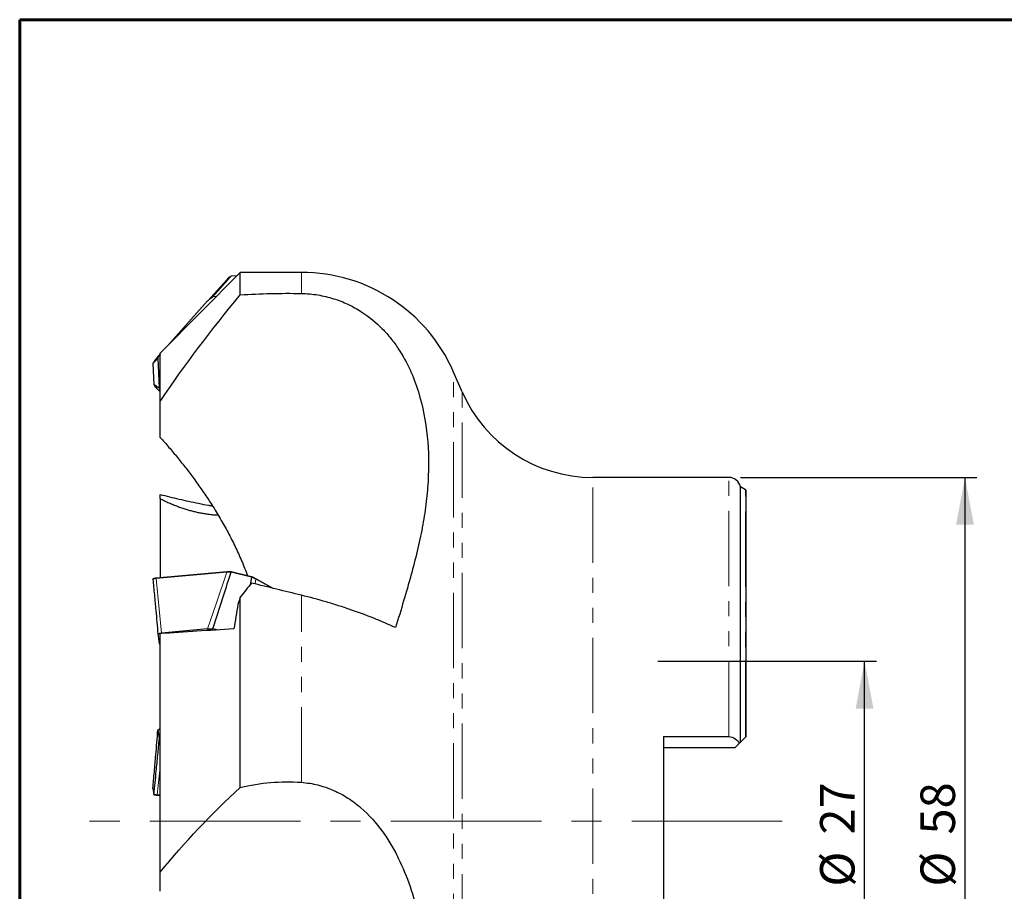
# Model space of a CAD drawing. Units: millimetres. Extents: x 15 to 204, y 6 to 291.
# Drawn here: x 15 to 98, y 218 to 291 of the extents above; entities that cross this region are included whole.
import ezdxf

# ---------------------------------------------------------------- set-up
doc = ezdxf.new("R2010")
doc.units = ezdxf.units.MM
doc.linetypes.add('CENTERX2', pattern=[20.32, 12.7, -2.54, 2.54, -2.54])
doc.linetypes.add('PHANTOM', pattern=[12.7, 6.35, -1.27, 1.27, -1.27, 1.27, -1.27])
doc.layers.add('DÜNNE_LINIE', color=153, linetype='Continuous')
doc.styles.add('SLDTEXTSTYLE1', font='TXT', dxfattribs={"width": 0.75})
doc.dimstyles.new('SLDDIMSTYLE0', dxfattribs={"dimtxt": 2.910417, "dimasz": 4, "dimexe": 0, "dimexo": 0.0625, "dimgap": 0.727604, "dimtad": 1, "dimdec": 3, "dimrnd": 1e-09, "dimzin": 12, "dimdsep": 46, "dimtxsty": 'SLDTEXTSTYLE1', "dimsah": 1, "dimcen": 0.09, "dimadec": 0, "dimazin": 3, "dimtfac": 1, "dimtofl": 0, "dimtmove": 0, "dimatfit": 3, "dimfxl": 1, "dimfrac": 2, "dimtolj": 1, "dimtzin": 12, "dimarcsym": 0})

# ---------------------------------------------------------------- blocks, each defined once
blk = doc.blocks.new('_D_1')
at = {"layer": 'DÜNNE_LINIE', "color": 7}
for p, q in [((75.521, 252.827), (95.441, 252.827)), ((94.441, 252.827), (94.441, 194.827)), ((75.521, 194.827), (95.441, 194.827))]:
    blk.add_line(p, q, dxfattribs=at)
for points in [[(94.441, 252.827), (93.691, 248.827), (95.191, 248.827)], [(94.441, 194.827), (95.191, 198.827), (93.691, 198.827)]]:
    blk.add_solid(points, dxfattribs=at)
at = {"layer": 'DÜNNE_LINIE', "color": 7, "char_height": 2.9104, "attachment_point": 1, "rotation": 90, "style": 'SLDTEXTSTYLE1'}
for s, insert in [('58', (90.689, 222.693, -0.556)), ('%%c', (90.689, 218.3, -0.556))]:
    blk.add_mtext(s, dxfattribs=dict(at, insert=insert))
blk = doc.blocks.new('_D_2')
at = {"layer": 'DÜNNE_LINIE', "color": 7}
for p, q in [((68.549, 237.327), (86.971, 237.327)), ((85.971, 210.327), (85.971, 237.327)), ((68.549, 210.327), (86.971, 210.327))]:
    blk.add_line(p, q, dxfattribs=at)
for points in [[(85.971, 237.327), (85.221, 233.327), (86.721, 233.327)], [(85.971, 210.327), (86.721, 214.327), (85.221, 214.327)]]:
    blk.add_solid(points, dxfattribs=at)
at = {"layer": 'DÜNNE_LINIE', "color": 7, "char_height": 2.9104, "attachment_point": 1, "rotation": 90, "style": 'SLDTEXTSTYLE1'}
for s, insert in [('27', (82.219, 222.693, -0.556)), ('%%c', (82.219, 218.3, -0.556))]:
    blk.add_mtext(s, dxfattribs=dict(at, insert=insert))

msp = doc.modelspace()

# ---------------------------------------------------------------- linework, layer by layer
at = {"color": 7, "linetype": 'Continuous', "lineweight": 60}
for q in [(203.9022, 291.4435), (14.7199, 5.5565)]:
    msp.add_line((14.7199, 291.4435), q, dxfattribs=at)
at = {"color": 7, "linetype": 'Continuous', "lineweight": 30}
for p, q in [((33.3259, 270.1271), (26.5709, 263.3126)), ((38.4768, 270.1271), (33.3259, 270.1271)), ((33.3259, 268.2237), (33.3259, 270.1271)), ((32.1864, 269.5045), (30.5758, 267.7197)), ((32.5409, 269.8048), (32.5415, 269.8055)), ((32.5433, 269.8064), (32.5415, 269.8055)), ((33.0272, 269.8258), (32.5432, 269.8066)), ((30.5708, 267.7141), (27.2027, 263.95)), ((31.3017, 268.085), (31.0192, 268.0738)), ((26.5709, 259.2358), (26.5709, 263.3126)), ((25.9556, 262.4452), (26.0215, 260.6632)), ((25.9557, 262.4452), (25.9558, 262.4452)), ((26.3784, 262.8873), (26.472, 260.3525)), ((52.0406, 260.0423), (51.3157, 261.7093)), ((26.0216, 260.6633), (26.0215, 260.6633)), ((26.3182, 260.2899), (26.5709, 260.0475)), ((26.5709, 256.2028), (26.5709, 259.2358)), ((74.5209, 252.8271), (63.0454, 252.8271)), ((75.9204, 251.7905), (75.4996, 252.0321)), ((75.4996, 230.4758), (75.4996, 252.0321)), ((75.9709, 251.7494), (75.9709, 230.9471)), ((26.5709, 251.0327), (26.5709, 251.3874)), ((26.5709, 251.0327), (26.5709, 244.3516)), ((25.9557, 244.2421), (25.9558, 244.24)), ((26.2424, 244.3219), (26.2436, 244.322)), ((32.2011, 244.8613), (26.2436, 244.322)), ((32.2005, 244.8612), (32.2011, 244.8613)), ((32.5409, 244.8361), (32.5415, 244.8383)), ((34.2678, 244.4494), (32.5568, 244.8645)), ((34.2621, 244.4185), (34.1542, 243.7569)), ((34.2627, 244.4207), (34.2621, 244.4185)), ((36.0991, 243.4666), (34.6421, 244.2697)), ((34.6421, 244.2697), (34.6425, 244.2694)), ((33.3259, 226.6651), (33.3259, 242.7338)), ((30.5708, 240.045), (26.6906, 239.6938)), ((31.3819, 239.9539), (31.0192, 240.0419)), ((26.3784, 239.6218), (26.472, 238.8146)), ((26.5709, 219.5177), (26.5709, 239.6456)), ((26.3784, 231.5021), (26.472, 230.785)), ((69.0209, 230.9543), (74.5209, 230.9543)), ((69.0209, 230.9543), (69.0209, 216.6403)), ((75.9204, 230.8966), (75.4996, 230.4758)), ((75.3905, 230.3667), (75.0209, 229.9971)), ((75.0209, 229.9971), (69.0209, 229.9971)), ((25.9557, 226.5897), (25.9558, 226.5919)), ((25.9563, 226.5859), (25.9557, 226.5897)), ((25.9559, 226.5858), (26.0217, 226.0816)), ((26.0216, 226.0878), (26.0215, 226.0856)), ((26.3373, 226.0261), (26.3383, 226.0261)), ((26.3383, 226.0261), (26.5709, 226.0205)), ((26.5709, 217.9048), (26.5709, 219.5177))]:
    msp.add_line(p, q, dxfattribs=at)
at = {"color": 8, "linetype": 'PHANTOM', "lineweight": 0}
for p, q in [((38.4768, 268.3453), (38.4768, 270.1271)), ((33.0255, 269.824), (32.5409, 269.8048)), ((25.9558, 262.4452), (26.0216, 260.6633)), ((51.3157, 185.9448), (51.3157, 261.7093)), ((26.3182, 260.2899), (26.5709, 260.0874)), ((52.0406, 187.6119), (52.0406, 260.0423)), ((63.0454, 194.8271), (63.0454, 252.8271)), ((74.5209, 230.9543), (74.5209, 252.8271)), ((75.9204, 230.8966), (75.9204, 251.7905)), ((32.1814, 244.8377), (26.2239, 244.2984)), ((34.2621, 244.4185), (32.5409, 244.8361)), ((34.6455, 244.2399), (34.5887, 243.8352)), ((36.0081, 243.4888), (34.6455, 244.2399)), ((38.4768, 227.0998), (38.4768, 242.8838)), ((26.3182, 226.0501), (26.5709, 228.4134)), ((25.9558, 226.5919), (26.0216, 226.0878)), ((26.3182, 226.0501), (26.5709, 226.044))]:
    msp.add_line(p, q, dxfattribs=at)
at = {"color": 8, "linetype": 'PHANTOM', "lineweight": 0, "flags": 128}
for points in [[(26.2239, 244.2984), (26.4853, 241.7198), (26.6906, 239.6938)], [(32.1814, 244.8377), (31.2795, 242.1538), (30.5708, 240.045)]]:
    msp.add_lwpolyline(points, dxfattribs=at)
at = {"color": 7, "linetype": 'Continuous', "lineweight": 30}
for centre, radius, start, end in [((38.4768, 256.1271), 14, 23.499053, 90), ((63.0454, 264.8271), 12, 203.499053, 270), ((74.5209, 251.8271), 1, 11.829499, 90), ((75.8209, 251.6171), 0.2, 41.409622, 60.143811)]:
    msp.add_arc(centre, radius, start, end, dxfattribs=at)
at = {"color": 8, "linetype": 'PHANTOM', "lineweight": 0}
for centre, radius, start, end in [((26.2488, 244.2978), 0.0249, 104.889746, 178.667445), ((32.2062, 244.8372), 0.0247, 103.259966, 178.801952), ((34.6248, 244.2527), 0.0243, 328.167348, 43.351064), ((26.3432, 226.0504), 0.025, 180.783199, 256.325598)]:
    msp.add_arc(centre, radius, start, end, dxfattribs=at)
at = {"color": 7, "linetype": 'Continuous', "lineweight": 30}
for centre, major_axis, ratio, start_param, end_param in [((86.0518, 223.8271), (61.5797, 13.772), 0.7178389, 2.390899, 2.4189222), ((57.453, 223.8271), (172.7596, -44.3103), 0.0777209, 1.7007698, 1.725241)]:
    msp.add_ellipse(centre, major_axis=major_axis, ratio=ratio, start_param=start_param, end_param=end_param, dxfattribs=at)
for points, knots in [([(31.0192, 268.0738), (31.1684, 268.2421), (31.4669, 268.5785), (31.976, 269.1556), (32.3317, 269.5643), (32.5409, 269.8048)], [0, 0, 0, 0, 0.2915389, 0.5830778, 1, 1, 1, 1]), ([(32.5415, 269.8055), (32.514, 269.7873), (32.4351, 269.7348), (32.3135, 269.6371), (32.2285, 269.5481), (32.1867, 269.5043)], [0, 0, 0, 0, 0.212636, 0.6118844, 1, 1, 1, 1]), ([(33.3259, 268.2237), (34.1732, 268.2817), (35.026, 268.3204), (36.7427, 268.3612), (37.6066, 268.3634), (38.4768, 268.3453)], [0, 0, 0, 0, 0.5, 0.5, 1, 1, 1, 1]), ([(38.4768, 268.3453), (38.9499, 268.3355), (39.4124, 268.2924), (40.0906, 268.1813), (40.3141, 268.1365), (40.7559, 268.0317), (40.9753, 267.9714), (41.6158, 267.7712), (42.0205, 267.6122), (42.7912, 267.2507), (43.1595, 267.0464), (44.1875, 266.3914), (44.7774, 265.8986), (45.5602, 265.1002), (45.8038, 264.8234), (46.253, 264.2626), (46.4597, 263.9772), (47.0351, 263.1083), (47.3591, 262.5124), (47.916, 261.2954), (48.1492, 260.672), (48.7281, 258.8024), (48.9612, 257.5485), (49.2148, 255.0286), (49.2332, 253.7632), (49.1217, 251.8396), (49.061, 251.1961), (48.8969, 249.9044), (48.7933, 249.2553), (48.4238, 247.2876), (48.0984, 245.9486), (47.523, 243.8506), (47.3168, 243.1363), (46.8821, 241.67), (46.6535, 240.9181), (46.4195, 240.1518)], [0, 0, 0, 0, 0.03125, 0.03125, 0.046875, 0.046875, 0.0625, 0.0625, 0.09375, 0.09375, 0.125, 0.125, 0.1875, 0.1875, 0.21875, 0.21875, 0.25, 0.25, 0.3125, 0.3125, 0.375, 0.375, 0.5, 0.5, 0.625, 0.625, 0.6875, 0.6875, 0.75, 0.75, 0.875, 0.875, 0.9375, 0.9375, 1, 1, 1, 1]), ([(30.5708, 267.7141), (30.6123, 267.7579), (30.6958, 267.8458), (30.8178, 267.9444), (30.9264, 268.0198), (30.9882, 268.0558), (31.0192, 268.0738)], [0, 0, 0, 0, 0.3116647, 0.626657, 0.8129764, 1, 1, 1, 1]), ([(26.5709, 263.2401), (26.562, 263.2299), (26.5336, 263.1972), (26.487, 263.1435), (26.4317, 263.0799), (26.3793, 263.0196), (26.3295, 262.9624), (26.2824, 262.9082), (26.2384, 262.8576), (26.2103, 262.8253), (26.197, 262.8101)], [0, 0, 0, 0, 0.0681075, 0.2187551, 0.3643102, 0.5047838, 0.6378122, 0.7659565, 0.8892251, 1, 1, 1, 1]), ([(26.2239, 262.8409), (26.2239, 262.8409), (26.1825, 262.7939), (26.1031, 262.6959), (26.0161, 262.5613), (25.9712, 262.475), (25.9557, 262.4452)], [0, 0, 0, 0, 0.0001249, 0.3930761, 0.7905552, 1, 1, 1, 1]), ([(25.9558, 262.4452), (25.9957, 262.4851), (26.0768, 262.5661), (26.2177, 262.7136), (26.3185, 262.8226), (26.3784, 262.8873)], [0, 0, 0, 0, 0.2830122, 0.5745512, 1, 1, 1, 1]), ([(26.3784, 262.8873), (26.3945, 262.923), (26.4265, 262.9941), (26.4833, 263.0957), (26.5312, 263.1735), (26.5625, 263.2156), (26.5709, 263.2269)], [0, 0, 0, 0, 0.2997819, 0.5959597, 0.892145, 1, 1, 1, 1]), ([(26.0215, 260.6633), (26.0391, 260.6348), (26.0899, 260.5529), (26.1866, 260.4256), (26.2727, 260.3336), (26.3182, 260.2899), (26.3182, 260.2899)], [0, 0, 0, 0, 0.209316, 0.6023366, 0.9998758, 1, 1, 1, 1]), ([(26.472, 260.3525), (26.4282, 260.3841), (26.3406, 260.4474), (26.1904, 260.553), (26.0841, 260.6224), (26.0216, 260.6633)], [0, 0, 0, 0, 0.2915388, 0.5830778, 1, 1, 1, 1]), ([(26.5709, 260.1864), (26.5554, 260.2098), (26.5199, 260.2635), (26.4893, 260.3203), (26.472, 260.3525)], [0, 0, 0, 0, 0.4348616, 1, 1, 1, 1]), ([(26.5709, 256.2028), (26.6948, 256.064), (26.9426, 255.7862), (27.3093, 255.3623), (27.6718, 254.9337), (28.0291, 254.5005), (28.381, 254.0632), (28.7273, 253.6219), (29.0676, 253.177), (29.4083, 252.7197), (29.7488, 252.2498), (30.0882, 251.7674), (30.4193, 251.282), (30.7604, 250.766), (31.1092, 250.2189), (31.4633, 249.6403), (31.8043, 249.0585), (32.1318, 248.4738), (32.4453, 247.8863), (32.7446, 247.296), (33.0293, 246.703), (33.3041, 246.0972), (33.5666, 245.4781), (33.7773, 244.9527), (33.8926, 244.636), (33.9307, 244.5312)], [0, 0, 0, 0, 0.03929, 0.0786007, 0.1179137, 0.1572066, 0.196477, 0.2357641, 0.2750528, 0.3143253, 0.3560158, 0.3977225, 0.4394307, 0.481123, 0.5299598, 0.5788183, 0.6276787, 0.6765181, 0.7253381, 0.7741762, 0.8230155, 0.8718373, 0.923189, 0.9745588, 1, 1, 1, 1]), ([(26.5709, 251.3874), (26.8296, 251.3221), (27.3472, 251.1914), (28.1482, 251.0004), (28.9661, 250.8151), (29.8042, 250.6383), (30.4764, 250.504), (30.8751, 250.4332), (30.9822, 250.4142)], [0, 0, 0, 0, 0.1861308, 0.3722828, 0.5584355, 0.7445676, 0.9313473, 1, 1, 1, 1]), ([(26.5709, 251.0327), (26.6948, 250.9706), (26.9426, 250.8464), (27.3093, 250.6788), (27.6718, 250.5244), (28.0291, 250.3844), (28.381, 250.2579), (28.7273, 250.1447), (29.0676, 250.0442), (29.4083, 249.9542), (29.7488, 249.8753), (30.0881, 249.8078), (30.4194, 249.7526), (30.7603, 249.707), (31.1069, 249.672), (31.3383, 249.6597), (31.4526, 249.6536)], [0, 0, 0, 0, 0.0680167, 0.1360694, 0.2041259, 0.2721477, 0.3401304, 0.4081422, 0.4761567, 0.5441432, 0.6163154, 0.6885158, 0.7607187, 0.8328944, 0.9174381, 1, 1, 1, 1]), ([(25.9557, 244.2421), (25.9559, 244.2453), (25.9564, 244.2516), (25.9613, 244.2597), (25.9674, 244.2654), (25.9722, 244.267), (25.9741, 244.2676)], [0, 0, 0, 0, 0.2756947, 0.5514432, 0.8279109, 1, 1, 1, 1]), ([(25.9558, 244.24), (25.9957, 243.8036), (26.0768, 242.9177), (26.2177, 241.3784), (26.3185, 240.276), (26.3784, 239.6218)], [0, 0, 0, 0, 0.2830123, 0.5745512, 1, 1, 1, 1]), ([(26.2424, 244.3224), (26.2374, 244.3219), (26.2089, 244.3189), (26.1605, 244.3127), (26.0983, 244.3022), (26.0418, 244.2892), (26, 244.2776), (25.9792, 244.2695), (25.9741, 244.2675)], [0, 0, 0, 0, 0.0485855, 0.277103, 0.4863408, 0.7073288, 0.9293366, 1, 1, 1, 1]), ([(31.0192, 240.0419), (31.1684, 240.5074), (31.4669, 241.4383), (31.976, 243.0357), (32.3317, 244.1691), (32.5409, 244.8361)], [0, 0, 0, 0, 0.2915387, 0.5830775, 1, 1, 1, 1]), ([(32.5563, 244.8643), (32.5387, 244.8653), (32.4922, 244.868), (32.4206, 244.8695), (32.3412, 244.8693), (32.268, 244.8665), (32.2223, 244.8633), (32.2005, 244.8618)], [0, 0, 0, 0, 0.1349069, 0.3556457, 0.5767415, 0.7979233, 1, 1, 1, 1]), ([(32.5567, 244.8641), (32.5559, 244.8643), (32.5539, 244.8648), (32.5504, 244.8618), (32.5467, 244.856), (32.5435, 244.8479), (32.5421, 244.8415), (32.5415, 244.8383)], [0, 0, 0, 0, 0.1539056, 0.3691763, 0.5798402, 0.7899185, 1, 1, 1, 1]), ([(34.2677, 244.449), (34.268, 244.4489), (34.2687, 244.4487), (34.2686, 244.4449), (34.2676, 244.4385), (34.2656, 244.4301), (34.2636, 244.4239), (34.2627, 244.4207)], [0, 0, 0, 0, 0.153898, 0.3691997, 0.5798026, 0.7898996, 1, 1, 1, 1]), ([(34.6428, 244.2698), (34.6372, 244.2728), (34.6064, 244.2894), (34.5501, 244.3188), (34.4708, 244.3583), (34.3879, 244.3971), (34.3196, 244.4276), (34.2786, 244.4447), (34.2678, 244.4492)], [0, 0, 0, 0, 0.0487812, 0.2701392, 0.4791676, 0.6997984, 0.9207748, 1, 1, 1, 1]), ([(46.4195, 240.1518), (45.2398, 240.6976), (43.9744, 241.2014), (42.2896, 241.7808), (41.9465, 241.8943), (41.2599, 242.1128), (40.9152, 242.2182), (39.8771, 242.523), (39.1797, 242.7111), (38.4768, 242.8838)], [0, 0, 0, 0, 0.5, 0.5, 0.625, 0.625, 0.75, 0.75, 1, 1, 1, 1]), ([(30.5708, 240.045), (30.6123, 240.048), (30.6958, 240.0539), (30.8178, 240.0532), (30.9264, 240.0489), (30.9882, 240.0442), (31.0192, 240.0419)], [0, 0, 0, 0, 0.3116628, 0.6266585, 0.8129745, 1, 1, 1, 1]), ([(26.3784, 239.6218), (26.3945, 239.6287), (26.4266, 239.6425), (26.483, 239.6596), (26.5455, 239.6741), (26.6141, 239.6858), (26.6651, 239.6911), (26.6906, 239.6938)], [0, 0, 0, 0, 0.2005379, 0.3986706, 0.5968, 0.7984, 1, 1, 1, 1]), ([(26.5709, 238.7381), (26.5554, 238.7493), (26.5199, 238.7749), (26.4893, 238.8003), (26.472, 238.8146)], [0, 0, 0, 0, 0.4348542, 1, 1, 1, 1]), ([(25.9558, 226.5919), (25.9957, 227.0547), (26.0768, 227.9943), (26.2177, 229.6311), (26.3185, 230.8054), (26.3784, 231.5021)], [0, 0, 0, 0, 0.28301209, 0.57455115, 1, 1, 1, 1]), ([(26.3784, 231.5021), (26.3945, 231.5167), (26.4265, 231.5457), (26.4833, 231.59), (26.5312, 231.625), (26.5625, 231.6453), (26.5709, 231.6507)], [0, 0, 0, 0, 0.2997771, 0.5959617, 0.8921473, 1, 1, 1, 1]), ([(74.5209, 230.9543), (74.7203, 230.9543), (74.9102, 230.8828), (75.2071, 230.6637), (75.3156, 230.5211), (75.3905, 230.3667)], [0, 0, 0, 0, 0.5, 0.5, 1, 1, 1, 1]), ([(26.472, 230.785), (26.4282, 230.3291), (26.3406, 229.4171), (26.1904, 227.8521), (26.0841, 226.7414), (26.0216, 226.0878)], [0, 0, 0, 0, 0.2915389, 0.5830778, 1, 1, 1, 1]), ([(26.5709, 230.7618), (26.5554, 230.7647), (26.5199, 230.7713), (26.4893, 230.7801), (26.472, 230.785)], [0, 0, 0, 0, 0.434854, 1, 1, 1, 1]), ([(33.3259, 226.6651), (34.1732, 226.8691), (35.026, 227.0092), (36.7427, 227.1572), (37.6066, 227.1653), (38.4768, 227.0998)], [0, 0, 0, 0, 0.5, 0.5, 1, 1, 1, 1]), ([(38.4768, 227.0998), (38.95, 227.0641), (39.4125, 226.9892), (40.0908, 226.8196), (40.3143, 226.7535), (40.7562, 226.6023), (40.9756, 226.5166), (41.6161, 226.2355), (42.0209, 226.016), (42.7917, 225.5208), (43.16, 225.2427), (44.188, 224.3537), (44.778, 223.688), (45.5607, 222.6106), (45.8044, 222.2375), (46.2535, 221.4815), (46.4603, 221.0969), (47.0356, 219.9265), (47.3596, 219.1241), (47.9165, 217.4853), (48.1496, 216.6458), (48.7285, 214.1266), (48.9615, 212.4341), (49.2149, 209.0319), (49.2332, 207.3217), (49.1215, 204.7545), (49.0608, 203.9016), (48.8965, 202.212), (48.7929, 201.3742), (48.4231, 198.8879), (48.0976, 197.2668), (47.522, 194.9162), (47.3158, 194.1462), (46.8809, 192.6373), (46.6523, 191.8988), (46.4195, 191.1883)], [0, 0, 0, 0, 0.03125, 0.03125, 0.046875, 0.046875, 0.0625, 0.0625, 0.09375, 0.09375, 0.125, 0.125, 0.1875, 0.1875, 0.21875, 0.21875, 0.25, 0.25, 0.3125, 0.3125, 0.375, 0.375, 0.5, 0.5, 0.625, 0.625, 0.6875, 0.6875, 0.75, 0.75, 0.875, 0.875, 0.9375, 0.9375, 1, 1, 1, 1]), ([(26.0428, 226.0589), (26.0399, 226.0598), (26.034, 226.0616), (26.0271, 226.0678), (26.0223, 226.076), (26.0218, 226.0824), (26.0215, 226.0856)], [0, 0, 0, 0, 0.2457571, 0.4976208, 0.7488191, 1, 1, 1, 1]), ([(26.0429, 226.0593), (26.0548, 226.0565), (26.0851, 226.0494), (26.1392, 226.0409), (26.2044, 226.0332), (26.271, 226.0284), (26.3163, 226.0265), (26.3373, 226.0256)], [0, 0, 0, 0, 0.143613, 0.3660334, 0.5879124, 0.8089757, 1, 1, 1, 1])]:
    msp.add_open_spline(points, degree=3, knots=knots, dxfattribs=at)
for points in [[(26.5709, 259.2358), (28.6317, 262.3218), (30.8989, 265.2872), (33.3259, 268.2237)], [(33.3259, 242.7338), (33.2599, 242.5268), (33.1946, 242.3196), (33.13, 242.1122)], [(33.13, 242.1122), (33.0069, 241.4248), (32.892, 240.7346), (32.7855, 240.0415)], [(32.7855, 240.0415), (30.706, 239.9141), (28.6332, 239.7828), (26.5709, 239.6456)], [(75.9709, 230.9471), (75.9559, 230.9321), (75.9388, 230.915), (75.9204, 230.8966)], [(75.4996, 230.4758), (75.4771, 230.4533), (75.4388, 230.415), (75.3905, 230.3667)], [(26.5709, 219.5177), (28.6317, 222.035), (30.8989, 224.4438), (33.3259, 226.6651)]]:
    msp.add_open_spline(points, degree=3, dxfattribs=at)
at = {"color": 8, "linetype": 'PHANTOM', "lineweight": 0}
for points, knots in [([(26.2239, 244.2984), (26.2239, 244.2984), (26.182, 244.2944), (26.1034, 244.2832), (26.016, 244.2632), (25.9711, 244.2475), (25.9557, 244.2421)], [0, 0, 0, 0, 0.00012331, 0.39308123, 0.79055658, 1, 1, 1, 1]), ([(32.5415, 244.8383), (32.514, 244.8398), (32.435, 244.8442), (32.3123, 244.8451), (32.2236, 244.8417), (32.1814, 244.8377), (32.1814, 244.8377)], [0, 0, 0, 0, 0.2093197, 0.6023336, 0.9998771, 1, 1, 1, 1]), ([(34.6455, 244.2399), (34.6455, 244.2399), (34.5998, 244.2657), (34.5053, 244.3126), (34.375, 244.3735), (34.2915, 244.4086), (34.2627, 244.4207)], [0, 0, 0, 0, 0.00012293, 0.39307523, 0.79055307, 1, 1, 1, 1]), ([(26.0215, 226.0856), (26.0391, 226.0816), (26.0898, 226.0702), (26.187, 226.057), (26.2719, 226.0516), (26.3182, 226.0501), (26.3182, 226.0501)], [0, 0, 0, 0, 0.20931925, 0.60233353, 0.99987796, 1, 1, 1, 1])]:
    msp.add_open_spline(points, degree=3, knots=knots, dxfattribs=at)
at = {"layer": 'DÜNNE_LINIE', "color": 7, "linetype": 'CENTERX2', "lineweight": 0}
msp.add_line((79.0337, 223.8271), (19.039, 223.8271), dxfattribs=at)

# ---------------------------------------------------------------- dimensions: what is measured, and where the dimension line sits
at = {"layer": 'DÜNNE_LINIE', "color": 7}
for base, p1, p2, picture, middle in [((94.4407, 194.8271), (74.5209, 252.8271), (74.5209, 194.8271), '_D_1', (94.4407, 223.8271)), ((85.9709, 237.3271), (67.5494, 210.3271), (67.5494, 237.3271), '_D_2', (85.9709, 223.8271))]:
    dim = msp.add_linear_dim(base=base, p1=p1, p2=p2, angle=90, text='%%c<>', dimstyle='SLDDIMSTYLE0', dxfattribs=at)
    dim.commit()
    dim.dimension.update_dxf_attribs({"geometry": picture, "text_midpoint": middle, "dimtype": 160})

doc.saveas('drawing.dxf')
